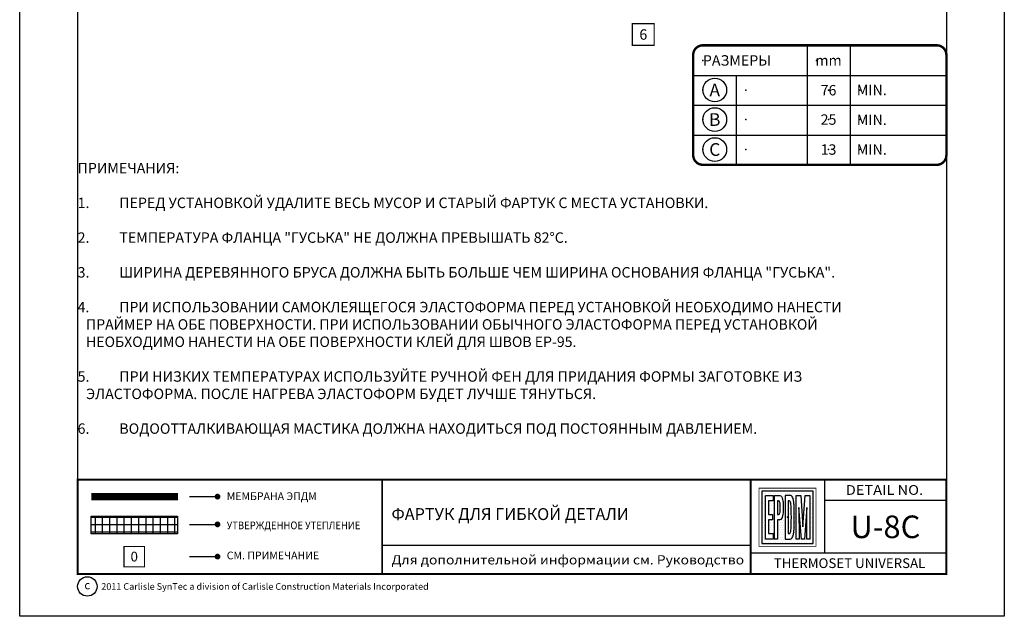
# Model space of a CAD drawing. Units: inches. Extents: x 477 to 908, y 201 to 234.
# Drawn here: x 477 to 503, y 201 to 216 of the extents above; entities that cross this region are included whole.
import ezdxf

# ---------------------------------------------------------------- set-up
doc = ezdxf.new("R2010")
doc.units = ezdxf.units.IN
doc.header["$MEASUREMENT"] = 0
doc.linetypes.add('DASHED2', pattern=[0.375, 0.25, -0.125])
doc.layers.get('DEFPOINTS').update_dxf_attribs({"color": 2})
for name, color, linetype in [('BORDER', 7, 'Continuous'), ('BORDER 2', 253, 'Continuous'), ('EPDM1', 5, 'Continuous'), ('INSET1', 252, 'DASHED2'), ('LEADERS', 250, 'Continuous'), ('LIGHT 1', 252, 'Continuous'), ('MEMBRANE1', 5, 'Continuous'), ('NOTES', 7, 'Continuous')]:
    doc.layers.add(name, color=color, linetype=linetype)
doc.layers.add('DEFPOINTS2', color=3, linetype='Continuous', plot=False)
doc.styles.add('ARCHQUIK', font='simplex.shx', dxfattribs={"height": 0.25})
pattern_1 = [(0, (-161.59457, -97.50342), (0.03125, 0.0625), [0, -0.0625])]

# ---------------------------------------------------------------- blocks, each defined once
blk = doc.blocks.new('EPDM SYMBOL')
at = {"layer": 'EPDM1', "linetype": 'Continuous'}
h = blk.add_hatch(dxfattribs=at)
h.set_pattern_fill('DOTS', color=256)
h.set_pattern_definition(pattern_1)
h.paths.add_polyline_path([(-0.664, -0.678), (0.664, -0.678), (0.664, 0.678), (-0.664, 0.678)])
h.paths.add_polyline_path([(-0.339, 0.566), (-0.203, 0.566), (-0.175, 0.552), (-0.156, 0.533), (-0.139, 0.501), (-0.127, 0.459), (-0.121, 0.421), (-0.117, 0.383), (-0.114, 0.337), (-0.113, 0.291), (-0.112, 0.247), (-0.113, 0.204), (-0.114, 0.158), (-0.117, 0.111), (-0.121, 0.074), (-0.127, 0.036), (-0.139, -0.006), (-0.156, -0.038), (-0.175, -0.057), (-0.203, -0.071), (-0.262, -0.071), (-0.262, -0.566), (-0.339, -0.566)], flags=16)
h.paths.add_polyline_path([(-0.49, 0.071), (-0.386, 0.071), (-0.386, -0.071), (-0.49, -0.071), (-0.49, -0.424), (-0.376, -0.424), (-0.376, -0.566), (-0.568, -0.566), (-0.568, 0.566), (-0.376, 0.566), (-0.376, 0.424), (-0.49, 0.424)], flags=16)
h.paths.add_polyline_path([(-0.262, 0.424), (-0.235, 0.424), (-0.219, 0.417), (-0.212, 0.412), (-0.205, 0.401), (-0.199, 0.384), (-0.196, 0.365), (-0.194, 0.347), (-0.193, 0.329), (-0.192, 0.307), (-0.191, 0.285), (-0.19, 0.247), (-0.191, 0.21), (-0.192, 0.188), (-0.193, 0.166), (-0.194, 0.147), (-0.196, 0.13), (-0.199, 0.111), (-0.205, 0.094), (-0.212, 0.083), (-0.219, 0.077), (-0.235, 0.071), (-0.262, 0.071)], flags=0)
h.paths.add_polyline_path([(-0.066, 0.566), (0.064, 0.566), (0.084, 0.559), (0.101, 0.549), (0.118, 0.532), (0.13, 0.512), (0.141, 0.486), (0.148, 0.465), (0.153, 0.447), (0.157, 0.427), (0.161, 0.398), (0.164, 0.373), (0.166, 0.348), (0.168, 0.321), (0.17, 0.293), (0.172, 0.261), (0.173, 0.212), (0.174, 0.166), (0.175, 0.088), (0.175, 0.053), (0.175, 0.027), (0.175, 0), (0.175, -0.027), (0.175, -0.053), (0.175, -0.088), (0.174, -0.166), (0.173, -0.212), (0.172, -0.261), (0.17, -0.293), (0.168, -0.321), (0.166, -0.348), (0.164, -0.373), (0.161, -0.398), (0.157, -0.427), (0.153, -0.447), (0.148, -0.465), (0.141, -0.486), (0.13, -0.512), (0.118, -0.532), (0.101, -0.549), (0.084, -0.559), (0.064, -0.566), (-0.066, -0.566)], flags=16)
h.paths.add_polyline_path([(0.012, 0.424), (0.042, 0.424), (0.056, 0.419), (0.065, 0.408), (0.075, 0.39), (0.082, 0.365), (0.086, 0.344), (0.088, 0.325), (0.09, 0.297), (0.093, 0.271), (0.094, 0.245), (0.095, 0.223), (0.096, 0.187), (0.096, 0.154), (0.097, 0.126), (0.097, 0.093), (0.097, 0.065), (0.098, 0.024), (0.098, 0), (0.098, -0.024), (0.097, -0.065), (0.097, -0.093), (0.097, -0.126), (0.096, -0.154), (0.096, -0.187), (0.095, -0.223), (0.094, -0.245), (0.093, -0.271), (0.09, -0.297), (0.088, -0.325), (0.086, -0.344), (0.082, -0.365), (0.075, -0.39), (0.065, -0.408), (0.056, -0.419), (0.042, -0.424), (0.012, -0.424)], flags=0)
h.paths.add_polyline_path([(0.221, 0.566), (0.342, 0.566), (0.399, -0.247), (0.455, 0.566), (0.576, 0.566), (0.576, -0.566), (0.498, -0.566), (0.503, 0.248), (0.438, -0.566), (0.399, -0.566), (0.36, -0.566), (0.294, 0.248), (0.299, -0.566), (0.221, -0.566)], flags=16)
h.paths.add_polyline_path([(-0.19, 0.247), (-0.191, 0.285), (-0.192, 0.307), (-0.193, 0.329), (-0.194, 0.347), (-0.196, 0.365), (-0.199, 0.384), (-0.205, 0.401), (-0.212, 0.412), (-0.219, 0.417), (-0.235, 0.424), (-0.262, 0.424), (-0.262, 0.071), (-0.235, 0.071), (-0.219, 0.077), (-0.212, 0.083), (-0.205, 0.094), (-0.199, 0.111), (-0.196, 0.13), (-0.194, 0.147), (-0.193, 0.166), (-0.192, 0.188), (-0.191, 0.21)], flags=0)
h.paths.add_polyline_path([(0.012, -0.424), (0.042, -0.424), (0.056, -0.419), (0.065, -0.408), (0.075, -0.39), (0.082, -0.365), (0.086, -0.344), (0.088, -0.325), (0.09, -0.297), (0.093, -0.271), (0.094, -0.245), (0.095, -0.223), (0.096, -0.187), (0.096, -0.154), (0.097, -0.126), (0.097, -0.093), (0.097, -0.065), (0.098, -0.024), (0.098, 0), (0.098, 0.024), (0.097, 0.065), (0.097, 0.093), (0.097, 0.126), (0.096, 0.154), (0.096, 0.187), (0.095, 0.223), (0.094, 0.245), (0.093, 0.271), (0.09, 0.297), (0.088, 0.325), (0.086, 0.344), (0.082, 0.365), (0.075, 0.39), (0.065, 0.408), (0.056, 0.419), (0.042, 0.424), (0.012, 0.424)], flags=0)
h = blk.add_hatch(dxfattribs=at)
h.set_pattern_fill('DOTS', color=256)
h.set_pattern_definition(pattern_1)
h.paths.add_polyline_path([(-0.191, 0.285), (-0.192, 0.307), (-0.193, 0.329), (-0.194, 0.347), (-0.196, 0.365), (-0.199, 0.384), (-0.205, 0.401), (-0.212, 0.412), (-0.219, 0.417), (-0.235, 0.424), (-0.262, 0.424), (-0.262, 0.071), (-0.235, 0.071), (-0.219, 0.077), (-0.212, 0.083), (-0.205, 0.094), (-0.199, 0.111), (-0.196, 0.13), (-0.194, 0.147), (-0.193, 0.166), (-0.192, 0.188), (-0.191, 0.21), (-0.19, 0.247)])
h.paths.add_polyline_path([(0.098, 0.024), (0.097, 0.065), (0.097, 0.093), (0.097, 0.126), (0.096, 0.154), (0.096, 0.187), (0.095, 0.223), (0.094, 0.245), (0.093, 0.271), (0.09, 0.297), (0.088, 0.325), (0.086, 0.344), (0.082, 0.365), (0.075, 0.39), (0.065, 0.408), (0.056, 0.419), (0.042, 0.424), (0.012, 0.424), (0.012, -0.424), (0.042, -0.424), (0.056, -0.419), (0.065, -0.408), (0.075, -0.39), (0.082, -0.365), (0.086, -0.344), (0.088, -0.325), (0.09, -0.297), (0.093, -0.271), (0.094, -0.245), (0.095, -0.223), (0.096, -0.187), (0.096, -0.154), (0.097, -0.126), (0.097, -0.093), (0.097, -0.065), (0.098, -0.024), (0.098, 0)])
at = {"layer": 'DEFPOINTS'}
blk.add_point((0, 0), dxfattribs=at)
at = {"layer": 'DEFPOINTS2', "linetype": 'Continuous'}
blk.add_point((0, 0), dxfattribs=at)
at = {"layer": 'EPDM1', "const_width": 0.02}
blk.add_lwpolyline([(-0.739, 0.753), (-0.739, -0.753), (0.739, -0.753), (0.739, 0.753)], close=True, dxfattribs=at)
at = {"layer": 'EPDM1'}
for points in [[(0.664, -0.678), (0.664, 0.678), (-0.664, 0.678), (-0.664, -0.678)], [(-0.376, 0.424), (-0.49, 0.424), (-0.49, 0.071), (-0.386, 0.071), (-0.386, -0.071), (-0.49, -0.071), (-0.49, -0.424), (-0.376, -0.424), (-0.376, -0.566), (-0.568, -0.566), (-0.568, 0.566), (-0.376, 0.566)], [(0.064, 0.566), (-0.066, 0.566), (-0.066, -0.566), (0.064, -0.566), (0.084, -0.559), (0.101, -0.549), (0.118, -0.532), (0.13, -0.512), (0.141, -0.486), (0.148, -0.465), (0.153, -0.447), (0.157, -0.427), (0.161, -0.398), (0.164, -0.373), (0.166, -0.348), (0.168, -0.321), (0.17, -0.293), (0.172, -0.261), (0.173, -0.212), (0.174, -0.166), (0.175, -0.088), (0.175, -0.053), (0.175, -0.027), (0.175, 0), (0.175, 0.027), (0.175, 0.053), (0.175, 0.088), (0.174, 0.166), (0.173, 0.212), (0.172, 0.261), (0.17, 0.293), (0.168, 0.321), (0.166, 0.348), (0.164, 0.373), (0.161, 0.398), (0.157, 0.427), (0.153, 0.447), (0.148, 0.465), (0.141, 0.486), (0.13, 0.512), (0.118, 0.532), (0.101, 0.549), (0.084, 0.559)], [(0.36, -0.566), (0.294, 0.248), (0.299, -0.566), (0.221, -0.566), (0.221, 0.566), (0.342, 0.566), (0.399, -0.247), (0.455, 0.566), (0.576, 0.566), (0.576, -0.566), (0.498, -0.566), (0.503, 0.248), (0.438, -0.566), (0.399, -0.566)], [(-0.19, 0.247), (-0.191, 0.285), (-0.192, 0.307), (-0.193, 0.329), (-0.194, 0.347), (-0.196, 0.365), (-0.199, 0.384), (-0.205, 0.401), (-0.212, 0.412), (-0.219, 0.417), (-0.235, 0.424), (-0.262, 0.424), (-0.262, 0.071), (-0.235, 0.071), (-0.219, 0.077), (-0.212, 0.083), (-0.205, 0.094), (-0.199, 0.111), (-0.196, 0.13), (-0.194, 0.147), (-0.193, 0.166), (-0.192, 0.188), (-0.191, 0.21)]]:
    blk.add_lwpolyline(points, close=True, dxfattribs=at)
for points in [[(-0.339, 0.566), (-0.203, 0.566), (-0.175, 0.552), (-0.156, 0.533), (-0.139, 0.501), (-0.127, 0.459), (-0.121, 0.421), (-0.117, 0.383), (-0.114, 0.337), (-0.113, 0.291), (-0.112, 0.247), (-0.113, 0.204), (-0.114, 0.158), (-0.117, 0.111), (-0.121, 0.074), (-0.127, 0.036), (-0.139, -0.006), (-0.156, -0.038), (-0.175, -0.057), (-0.203, -0.071), (-0.262, -0.071), (-0.262, -0.566), (-0.339, -0.566), (-0.339, 0.566)], [(0.012, 0.424), (0.012, -0.424), (0.042, -0.424), (0.056, -0.419), (0.065, -0.408), (0.075, -0.39), (0.082, -0.365), (0.086, -0.344), (0.088, -0.325), (0.09, -0.297), (0.093, -0.271), (0.094, -0.245), (0.095, -0.223), (0.096, -0.187), (0.096, -0.154), (0.097, -0.126), (0.097, -0.093), (0.097, -0.065), (0.098, -0.024), (0.098, 0), (0.098, 0.024), (0.097, 0.065), (0.097, 0.093), (0.097, 0.126), (0.096, 0.154), (0.096, 0.187), (0.095, 0.223), (0.094, 0.245), (0.093, 0.271), (0.09, 0.297), (0.088, 0.325), (0.086, 0.344), (0.082, 0.365), (0.075, 0.39), (0.065, 0.408), (0.056, 0.419), (0.042, 0.424), (0.012, 0.424)]]:
    blk.add_lwpolyline(points, dxfattribs=at)
blk = doc.blocks.new('NOTE NO 1')
at = {"layer": 'DEFPOINTS', "linetype": 'Continuous'}
blk.add_point((0, 0), dxfattribs=at)
at = {"layer": 'NOTES', "color": 1, "const_width": 0.0312}
blk.add_lwpolyline([(0.282, 0.282), (-0.282, 0.282), (-0.282, -0.282), (0.282, -0.282)], close=True, dxfattribs=at)
blk = doc.blocks.new('20110602 THERMOSET TITLE')
at = {"layer": 'LIGHT 1', "linetype": 'Continuous'}
h = blk.add_hatch(dxfattribs=at)
h.set_pattern_fill('ANSI37', color=256, scale=1.5, angle=45, style=0)
h.set_pattern_definition([(90, (1.85501, 2.13886), (-0.1875, 4e-17), []), (180, (1.85501, 2.13886), (-4e-17, -0.1875), [])])
h.paths.add_polyline_path([(1.855, 2.598), (4.087, 2.598), (4.087, 2.139), (1.855, 2.139)])
at = {"linetype": 'Continuous', "ltscale": 3}
for p, q in [((9.386, 1.833), (9.386, 3.543)), ((20.841, 2.32), (20.841, 2.32))]:
    blk.add_line(p, q, dxfattribs=at)
at = {"linetype": 'Continuous', "const_width": 0.075}
for points in [[(5.161, 3.103, -1), (5.086, 3.103, -1)], [(5.161, 2.383, -1), (5.086, 2.383, -1)], [(5.161, 1.548, -1), (5.086, 1.548, -1)]]:
    blk.add_lwpolyline(points, format="xyb", close=True, dxfattribs=at)
at = {"linetype": 'Continuous', "const_width": 0.0117}
blk.add_lwpolyline([(4.087, 2.598), (1.855, 2.598)], dxfattribs=at)
at = {"linetype": 'Continuous'}
blk.add_lwpolyline([(1.855, 2.598), (4.087, 2.598), (4.087, 2.139), (1.855, 2.139)], close=True, dxfattribs=at)
at = {"color": 7}
blk.add_circle((1.752, 0.774), 0.252, dxfattribs=at)
at = {"layer": 'BORDER', "linetype": 'Continuous'}
blk.add_line((20.841, 3.543), (20.841, 1.634), dxfattribs=at)
at = {"layer": 'BORDER', "color": 250, "linetype": 'Continuous'}
for p, q in [((24, 3.006), (20.841, 3.006)), ((18.932, 1.833), (9.386, 1.833)), ((24, 1.634), (18.932, 1.634))]:
    blk.add_line(p, q, dxfattribs=at)
at = {"layer": 'BORDER', "linetype": 'Continuous', "const_width": 0.0469}
blk.add_lwpolyline([(1.5, 3.543), (24, 3.543), (24, 1.098), (1.5, 1.098)], close=True, dxfattribs=at)
for points in [[(9.386, 3.543), (9.386, 1.098)], [(18.932, 3.543), (18.932, 1.098)]]:
    blk.add_lwpolyline(points, dxfattribs=at)
at = {"layer": 'DEFPOINTS'}
for p, q in [((24, 31.7), (24, 3.543)), ((1.5, 31.618), (1.5, 3.543))]:
    blk.add_line(p, q, dxfattribs=at)
blk.add_lwpolyline([(0, 33), (25.5, 33), (25.5, 0), (0, 0)], close=True, dxfattribs=at)
for p in [(22.395, 3.275), (9.629, 2.688), (22.42, 2.32), (20.984, 1.361), (21.466, 1.366)]:
    blk.add_point(p, dxfattribs=at)
at = {"layer": 'DEFPOINTS', "linetype": 'Continuous', "ltscale": 3}
blk.add_point((2.571, 2.991), dxfattribs=at)
at = {"layer": 'LEADERS', "color": 250, "linetype": 'Continuous'}
for p, q in [((4.4, 3.103), (5.124, 3.103)), ((4.4, 2.383), (5.124, 2.383)), ((4.4, 1.548), (5.124, 1.548))]:
    blk.add_line(p, q, dxfattribs=at)
at = {"layer": 'MEMBRANE1', "linetype": 'Continuous', "const_width": 0.188}
blk.add_lwpolyline([(4.1, 3.103), (1.855, 3.103)], dxfattribs=at)
at = {"layer": 'BORDER 2', "linetype": 'Continuous', "xscale": 0.9375000000000273, "yscale": 0.9375000000000273, "zscale": 0.9375000000000273}
blk.add_blockref('NOTE NO 1', (2.967, 1.548), dxfattribs=at)
at = {"layer": 'EPDM1'}
blk.add_blockref('EPDM SYMBOL', (19.887, 2.57), dxfattribs=at)
at = {"color": 7, "style": 'ARCHQUIK'}
blk.add_text('c', height=0.215, dxfattribs=at).set_placement((1.676, 0.702))
at = {"linetype": 'Continuous', "style": 'ARCHQUIK'}
for s, width, insert, char_height, attachment_point in [('{\\Farchquik|c0;\\W1.1;\\T1.05;DETAIL NO. }', 2.97177, (22.395, 3.275), 0.25247, 5), ('{\\fArial|b0|i0|c204|p34;\\W1.1;\\T1.05;Для дополнительной информации см. Руководство}', 10.9365, (9.629, 1.465), 0.24, 4), ('{\\Farchquik|c0;THERMOSET UNIVERSAL }', 5.27291, (21.493, 1.378), 0.25247, 5)]:
    blk.add_mtext_dynamic_manual_height_columns(s, width=width, gutter_width=1.25, heights=[0], dxfattribs=dict(at, insert=insert, char_height=char_height, attachment_point=attachment_point))
at = {"color": 7, "insert": (2.113, 0.774), "char_height": 0.17185, "width": 21.75361, "attachment_point": 4, "style": 'ARCHQUIK'}
blk.add_mtext('{\\T1.05;2011 Carlisle SynTec a division of Carlisle Construction Materials Incorporated}', dxfattribs=at)
at = {"layer": 'NOTES', "style": 'ARCHQUIK'}
for s, width, heights, insert, char_height, attachment_point in [('МЕМБРАНА ЭПДМ', 3.92571, [0], (5.363, 3.214), 0.2, 1), ('{\\W0.9;УТВЕРЖДЕННОЕ УТЕПЛЕНИЕ}', 4.87376, [0], (5.363, 2.457), 0.2, 1), ('{\\fArial|b0|i0|c0|p34;0}', 1.49751, [2.63], (2.967, 1.548), 0.25313, 5), ('СМ. ПРИМЕЧАНИЕ', 3.59127, [0], (5.363, 1.678), 0.2, 1)]:
    blk.add_mtext_dynamic_manual_height_columns(s, width=width, gutter_width=0.5, heights=heights, dxfattribs=dict(at, insert=insert, char_height=char_height, attachment_point=attachment_point))

msp = doc.modelspace()

# ---------------------------------------------------------------- linework, layer by layer
at = {"layer": 'DEFPOINTS2', "linetype": 'Continuous', "ltscale": 3}
for p in [(494.776, 214.98), (497.718, 214.98), (494.776, 214.213), (494.776, 214.208), (495.891, 214.208), (498.031, 214.208), (498.844, 214.208), (494.776, 213.447), (495.891, 213.447), (498.031, 213.447), (498.844, 213.447), (494.776, 212.67), (495.891, 212.67), (498.031, 212.67), (498.844, 212.67)]:
    msp.add_point(p, dxfattribs=at)
at = {"layer": 'INSET1', "color": 250, "linetype": 'Continuous', "ltscale": 0.75}
for p, q in [((497.474, 215.371), (497.474, 212.274)), ((498.594, 215.371), (498.594, 212.274)), ((494.526, 214.589), (501.083, 214.589)), ((495.641, 214.589), (495.641, 212.274)), ((494.526, 213.818), (501.083, 213.818)), ((494.526, 213.046), (501.083, 213.046))]:
    msp.add_line(p, q, dxfattribs=at)
at = {"layer": 'INSET1', "color": 250, "linetype": 'Continuous', "ltscale": 0.75, "const_width": 0.0625}
msp.add_lwpolyline([(494.776, 215.371), (500.833, 215.371, -0.414214), (501.083, 215.121), (501.083, 212.524, -0.414214), (500.833, 212.274), (494.776, 212.274, -0.414214), (494.526, 212.524), (494.526, 215.121, -0.414214)], format="xyb", close=True, dxfattribs=at)
at = {"layer": 'NOTES'}
for centre in [(495.084, 214.213), (495.084, 213.447), (495.084, 212.67)]:
    msp.add_circle(centre, 0.307, dxfattribs=at)

# ---------------------------------------------------------------- block references
at = {"linetype": 'Continuous'}
msp.add_blockref('20110602 THERMOSET TITLE', (477.083, 200.571), dxfattribs=at)
at = {"layer": 'BORDER 2', "linetype": 'Continuous'}
msp.add_blockref('NOTE NO 1', (493.234, 215.651), dxfattribs=at)

# ---------------------------------------------------------------- texts
at = {"linetype": 'Continuous', "lineweight": 100, "insert": (486.712, 203.221), "char_height": 0.30793, "width": 15.31216, "attachment_point": 4}
msp.add_mtext('{\\fArial Black|b0|i0|c204|p34;ФАРТУК ДЛЯ ГИБКОЙ ДЕТАЛИ}', dxfattribs=at)
at = {"insert": (499.504, 202.891), "char_height": 0.58594, "attachment_point": 5, "style": 'ARCHQUIK'}
msp.add_mtext_dynamic_manual_height_columns('{\\fArial|b0|i0|c0|p34;U-8C}', width=1.27396, gutter_width=0.5, heights=[0], dxfattribs=at)
at = {"layer": 'NOTES', "style": 'ARCHQUIK'}
for s, width, gutter_width, heights, insert, char_height, attachment_point in [('{\\fArial|b0|i0|c204|p34;6}', 0.65556, 0.5, [0.56], (493.234, 215.651), 0.27, 5), ('\\A1;РАЗМЕРЫ', 2.54928, 1.25, [0.584], (494.776, 214.98), 0.27, 4), ('\\A1;mm', 1.16529, 1.25, [0.49], (498.031, 214.98), 0.27, 5), ('{\\fArial|b0|i0|c0|p34;A} ', 0.46286, 1.25, [0], (495.084, 214.213), 0.32881, 5), ('\\A1;76', 1.12156, 1.25, [0.49], (498.031, 214.208), 0.27, 5), ('\\A1;MIN.', 1.16529, 1.25, [0.553], (499.151, 214.213), 0.27, 5), ('{\\fArial|b0|i0|c0|p34;B} ', 0.46286, 1.25, [0], (495.084, 213.447), 0.32881, 5), ('\\A1;25', 1.12156, 1.25, [0], (498.031, 213.447), 0.27, 5), ('\\A1;MIN.', 1.16529, 1.25, [0.55], (499.151, 213.442), 0.27, 5), ('{\\fArial|b0|i0|c0|p34;C} ', 0.46286, 1.25, [0], (495.084, 212.67), 0.32881, 5), ('\\A1;13', 1.12156, 1.25, [0.488], (498.031, 212.67), 0.27, 5), ('\\A1;MIN.', 1.16529, 1.25, [0.55], (499.151, 212.67), 0.27, 5)]:
    msp.add_mtext_dynamic_manual_height_columns(s, width=width, gutter_width=gutter_width, heights=heights, dxfattribs=dict(at, insert=insert, char_height=char_height, attachment_point=attachment_point))
at = {"layer": 'NOTES', "insert": (478.583, 212.323), "char_height": 0.27, "width": 22.5, "attachment_point": 1, "style": 'ARCHQUIK'}
msp.add_mtext('ПРИМЕЧАНИЯ:\\P\\P\\pi-0.81,l0.81,t0.81;1.^IПЕРЕД УСТАНОВКОЙ УДАЛИТЕ ВЕСЬ МУСОР И СТАРЫЙ ФАРТУК С МЕСТА УСТАНОВКИ.\\P\\pi-0.59435,l0.59435,t0;\\P\\pi-0.81,l0.81,t0.81;2.^IТЕМПЕРАТУРА ФЛАНЦА "ГУСЬКА" НЕ ДОЛЖНА ПРЕВЫШАТЬ 82°C.\\P\\pi0,l0,tz;\\P\\pi-0.81,l0.81,t0.81;3.^IШИРИНА ДЕРЕВЯННОГО БРУСА ДОЛЖНА БЫТЬ БОЛЬШЕ ЧЕМ ШИРИНА ОСНОВАНИЯ ФЛАНЦА "ГУСЬКА".\\P\\pi0,l0,tz;\\P\\pi-0.81,l0.81,t0.81;{\\W0.99;4.^IПРИ ИСПОЛЬЗОВАНИИ САМОКЛЕЯЩЕГОСЯ ЭЛАСТОФОРМА ПЕРЕД УСТАНОВКОЙ НЕОБХОДИМО НАНЕСТИ \\P\\pi0,t0;ПРАЙМЕР НА ОБЕ ПОВЕРХНОСТИ. ПРИ ИСПОЛЬЗОВАНИИ ОБЫЧНОГО ЭЛАСТОФОРМА ПЕРЕД УСТАНОВКОЙ \\PНЕОБХОДИМО НАНЕСТИ НА ОБЕ ПОВЕРХНОСТИ КЛЕЙ ДЛЯ ШВОВ ЕР-95.\\P\\pi-0.59435,l0.59435;}\\P\\pi-0.81,l0.81,t0.81;5.^IПРИ НИЗКИХ ТЕМПЕРАТУРАХ ИСПОЛЬЗУЙТЕ РУЧНОЙ ФЕН ДЛЯ ПРИДАНИЯ ФОРМЫ ЗАГОТОВКЕ ИЗ \\P\\pi0,t0;ЭЛАСТОФОРМА. ПОСЛЕ НАГРЕВА ЭЛАСТОФОРМ БУДЕТ ЛУЧШЕ ТЯНУТЬСЯ.\\P\\pi-0.59435,l0.59435;\\P\\pi-0.81,l0.81,t0.81;6.^IВОДООТТАЛКИВАЮЩАЯ МАСТИКА ДОЛЖНА НАХОДИТЬСЯ ПОД ПОСТОЯННЫМ ДАВЛЕНИЕМ.', dxfattribs=at)

doc.saveas('drawing.dxf')
